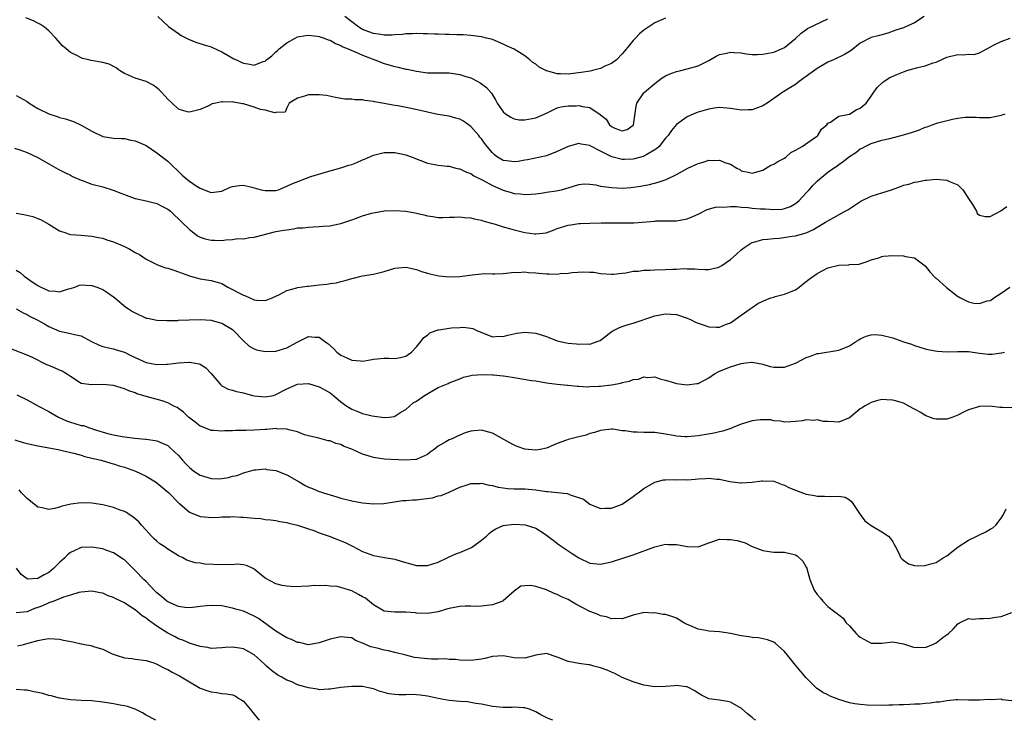
# Model space of a CAD drawing. Units: inches. Extents: x 2580000 to 2581230, y 1560000 to 1561673.
# Drawn here: x 2580770 to 2580952, y 1560215 to 1560344 of the extents above; entities that cross this region are included whole.
import ezdxf

# ---------------------------------------------------------------- set-up
doc = ezdxf.new("R2010")
doc.units = ezdxf.units.IN
doc.header["$MEASUREMENT"] = 0
doc.layers.add('LD25801560_2ft', color=253, linetype='Continuous')

msp = doc.modelspace()

# ---------------------------------------------------------------- linework, layer by layer
at = {"layer": 'LD25801560_2ft'}
for points, elevation in [([(2580936.77, 1560345), (2580935, 1560343.84), (2580933.23, 1560343), (2580933, 1560342.91), (2580931.56, 1560342.44), (2580930.08, 1560341.92), (2580929, 1560341.63), (2580928.52, 1560341.48), (2580927, 1560341.1), (2580925, 1560340.06), (2580923.29, 1560338.71), (2580922.05, 1560337.95), (2580920.04, 1560337), (2580919, 1560336.54), (2580917, 1560335.38), (2580913.7, 1560333), (2580913, 1560332.45), (2580912.1, 1560331.9), (2580911, 1560331.18), (2580910.88, 1560331.12), (2580910.68, 1560331), (2580909, 1560329.82), (2580907.77, 1560329), (2580907, 1560328.51), (2580905, 1560327.77), (2580904.25, 1560327.75), (2580903, 1560327.66), (2580902.19, 1560327.81), (2580901, 1560327.98), (2580899, 1560328.19), (2580897.97, 1560328.03), (2580897, 1560327.9), (2580896.3, 1560327.7), (2580895, 1560327.31), (2580894.23, 1560327), (2580893, 1560326.48), (2580891, 1560325.02), (2580890.08, 1560323.92), (2580889.46, 1560323), (2580889, 1560322.49), (2580887.84, 1560321), (2580887.41, 1560320.59), (2580887, 1560320.33), (2580885.52, 1560319.52), (2580885, 1560319.2), (2580884.86, 1560319.14), (2580883.29, 1560318.71), (2580883, 1560318.65), (2580881.4, 1560318.6), (2580881, 1560318.57), (2580879.07, 1560319.07), (2580877, 1560320.12), (2580875.1, 1560321.1), (2580875, 1560321.16), (2580873.41, 1560321.41), (2580873, 1560321.5), (2580871, 1560320.99), (2580869, 1560320.04), (2580867, 1560319.27), (2580863.48, 1560318.52), (2580863, 1560318.46), (2580861.77, 1560318.23), (2580861, 1560318.13), (2580859.68, 1560318.32), (2580859, 1560318.4), (2580857.97, 1560319), (2580857.41, 1560319.41), (2580857, 1560319.8), (2580856.01, 1560321), (2580855.57, 1560321.57), (2580855, 1560322.37), (2580854.71, 1560322.71), (2580854.5, 1560323), (2580853, 1560324.67), (2580851.64, 1560325.64), (2580851, 1560326), (2580850.24, 1560326.24), (2580849, 1560326.56), (2580846.9, 1560326.9), (2580845, 1560327.3), (2580842.01, 1560327.99), (2580839.54, 1560328.46), (2580838.61, 1560328.61), (2580837, 1560328.91), (2580835.22, 1560329.22), (2580835, 1560329.28), (2580833.45, 1560329.45), (2580833, 1560329.59), (2580831.58, 1560329.58), (2580831, 1560329.75), (2580829.72, 1560329.72), (2580829, 1560329.87), (2580828.03, 1560330.03), (2580826.37, 1560330.37), (2580825, 1560330.54), (2580824.52, 1560330.52), (2580823, 1560330.5), (2580822.25, 1560330.25), (2580821, 1560329.91), (2580819.42, 1560329), (2580819, 1560328.09), (2580818.68, 1560327.32), (2580817, 1560327.26), (2580816.82, 1560327.18), (2580815, 1560327.71), (2580814.16, 1560327.84), (2580813, 1560328.24), (2580811, 1560328.83), (2580810.84, 1560328.84), (2580810.18, 1560329), (2580809.18, 1560329.18), (2580809, 1560329.24), (2580807.19, 1560329.19), (2580807, 1560329.22), (2580805.87, 1560329), (2580805.17, 1560328.83), (2580805, 1560328.73), (2580804.44, 1560328.44), (2580803, 1560327.84), (2580801, 1560327.31), (2580800.59, 1560327.41), (2580799, 1560327.89), (2580797.79, 1560329), (2580797, 1560329.71), (2580796.41, 1560330.41), (2580795.83, 1560331), (2580795.43, 1560331.43), (2580795, 1560331.82), (2580794.31, 1560332.31), (2580793, 1560332.98), (2580791, 1560333.62), (2580789.88, 1560334.12), (2580789, 1560334.49), (2580788.1, 1560335), (2580787.48, 1560335.48), (2580786.16, 1560336.16), (2580785, 1560336.48), (2580782.88, 1560336.88), (2580782.41, 1560337), (2580781.26, 1560337.26), (2580781, 1560337.36), (2580780.22, 1560337.78), (2580779, 1560338.35), (2580778.2, 1560339), (2580777.56, 1560339.56), (2580776.29, 1560341), (2580775, 1560342.35), (2580774.21, 1560343), (2580773.5, 1560343.5), (2580773, 1560343.73), (2580772.19, 1560344.19), (2580770.75, 1560344.75)], 8730), ([(2580795.18, 1560345), (2580797.15, 1560343.15), (2580799, 1560341.85), (2580799.48, 1560341.48), (2580800.81, 1560340.8), (2580802.22, 1560340.22), (2580803.74, 1560339.74), (2580805, 1560339.4), (2580805.27, 1560339.26), (2580807, 1560338.47), (2580808.19, 1560337.81), (2580809.2, 1560337.2), (2580809.68, 1560337), (2580810.56, 1560336.56), (2580811, 1560336.36), (2580812.19, 1560336.19), (2580813, 1560335.98), (2580814.66, 1560336.66), (2580815, 1560336.77), (2580815.26, 1560337), (2580816.26, 1560337.74), (2580817, 1560338.48), (2580817.29, 1560338.71), (2580817.62, 1560339), (2580819, 1560340.15), (2580820.53, 1560341), (2580821, 1560341.23), (2580822.51, 1560341.49), (2580823, 1560341.54), (2580824.62, 1560341.38), (2580825, 1560341.31), (2580825.89, 1560341), (2580826.67, 1560340.67), (2580827, 1560340.61), (2580827.98, 1560339.98), (2580829, 1560339.66), (2580829.39, 1560339.39), (2580830.37, 1560339), (2580831, 1560338.7), (2580831.49, 1560338.51), (2580833, 1560337.82), (2580835.3, 1560337), (2580837, 1560336.33), (2580839, 1560335.73), (2580839.61, 1560335.61), (2580841, 1560335.29), (2580841.25, 1560335.25), (2580843, 1560334.87), (2580845, 1560334.6), (2580847.43, 1560334.57), (2580849, 1560334.57), (2580851, 1560334.29), (2580852.08, 1560333.92), (2580853, 1560333.65), (2580854.32, 1560333), (2580854.76, 1560332.76), (2580855.9, 1560331.9), (2580856.82, 1560330.82), (2580857, 1560330.51), (2580857.59, 1560329.59), (2580857.91, 1560329), (2580858.34, 1560328.34), (2580859, 1560327.36), (2580859.43, 1560327), (2580860.38, 1560326.38), (2580861, 1560326.1), (2580861.93, 1560325.93), (2580863, 1560325.92), (2580865, 1560326.25), (2580867, 1560327.14), (2580868.24, 1560327.76), (2580869, 1560328.09), (2580869.69, 1560328.31), (2580871, 1560328.5), (2580872.5, 1560328.5), (2580873, 1560328.52), (2580873.64, 1560328.36), (2580875, 1560328.15), (2580876.91, 1560326.91), (2580877, 1560326.82), (2580878.01, 1560326.01), (2580878.63, 1560325), (2580879, 1560324.69), (2580879.61, 1560324.39), (2580881, 1560323.86), (2580881.89, 1560324.11), (2580883, 1560324.9), (2580883.07, 1560325), (2580883.56, 1560328.44), (2580883.69, 1560329), (2580885, 1560330.88), (2580885.1, 1560331), (2580887, 1560332.63), (2580888.37, 1560333.63), (2580889, 1560334.01), (2580889.69, 1560334.31), (2580891, 1560334.8), (2580891.84, 1560335), (2580893, 1560335.31), (2580895, 1560335.9), (2580897, 1560336.87), (2580898.35, 1560337.65), (2580899, 1560337.99), (2580900.24, 1560338.24), (2580901, 1560338.42), (2580901.65, 1560338.35), (2580903, 1560338.25), (2580903.9, 1560338.1), (2580905, 1560337.99), (2580906.01, 1560337.99), (2580907, 1560338.03), (2580909, 1560338.43), (2580910.45, 1560339), (2580911, 1560339.27), (2580913, 1560340.9), (2580914.07, 1560341.94), (2580915, 1560342.57), (2580915.24, 1560342.76), (2580919, 1560344.57)], 8732), ([(2580889, 1560344.7), (2580887, 1560343.84), (2580885, 1560342.48), (2580884.19, 1560341.81), (2580883.43, 1560341), (2580883, 1560340.57), (2580881.41, 1560338.59), (2580881, 1560338.12), (2580879.95, 1560337), (2580879, 1560336.29), (2580877.79, 1560335.79), (2580877, 1560335.38), (2580875.5, 1560335), (2580875.09, 1560334.91), (2580873.38, 1560334.62), (2580871, 1560334.36), (2580869.58, 1560334.42), (2580869, 1560334.41), (2580867.07, 1560334.93), (2580867, 1560334.93), (2580865.62, 1560335.62), (2580865, 1560336.17), (2580864.48, 1560336.48), (2580863.95, 1560337), (2580863, 1560337.7), (2580861, 1560338.94), (2580859.58, 1560339.58), (2580859, 1560339.9), (2580857, 1560340.73), (2580856.8, 1560340.8), (2580855.91, 1560341), (2580855, 1560341.25), (2580853, 1560341.49), (2580851.61, 1560341.61), (2580851, 1560341.62), (2580850.4, 1560341.6), (2580849, 1560341.69), (2580848.34, 1560341.66), (2580847, 1560341.73), (2580846.3, 1560341.7), (2580845, 1560341.77), (2580844.23, 1560341.77), (2580843, 1560341.83), (2580842.23, 1560341.77), (2580841, 1560341.76), (2580840.36, 1560341.64), (2580839, 1560341.59), (2580838.47, 1560341.53), (2580837, 1560341.57), (2580836.36, 1560341.64), (2580835, 1560341.86), (2580834.16, 1560342.16), (2580833, 1560342.61), (2580832.33, 1560343), (2580831, 1560343.99), (2580829.73, 1560345)], 8734), ([(2580769, 1560330.42), (2580771, 1560329.27), (2580771.38, 1560329), (2580773, 1560328.02), (2580775, 1560327), (2580776.54, 1560326.54), (2580777, 1560326.34), (2580778.1, 1560326.1), (2580779, 1560325.75), (2580779.59, 1560325.59), (2580781, 1560324.92), (2580783, 1560323.8), (2580785, 1560322.84), (2580787, 1560322.53), (2580788.44, 1560322.44), (2580789, 1560322.46), (2580790.15, 1560322.15), (2580791, 1560322.04), (2580791.7, 1560321.7), (2580793, 1560321.14), (2580795, 1560319.81), (2580797, 1560318.25), (2580799.69, 1560315.69), (2580800.48, 1560315), (2580801, 1560314.58), (2580802.27, 1560313.73), (2580803, 1560313.26), (2580804.63, 1560312.63), (2580805, 1560312.46), (2580807, 1560312.75), (2580808.56, 1560313.44), (2580809, 1560313.58), (2580810.22, 1560313.78), (2580811, 1560313.81), (2580812.54, 1560313.46), (2580814.28, 1560313), (2580815, 1560312.83), (2580816.86, 1560312.86), (2580817, 1560312.84), (2580817.47, 1560313), (2580818.55, 1560313.45), (2580819, 1560313.62), (2580819.91, 1560314.09), (2580823.42, 1560315.42), (2580826.32, 1560316.32), (2580827, 1560316.48), (2580829, 1560317.05), (2580830.46, 1560317.54), (2580831, 1560317.68), (2580831.96, 1560318.04), (2580833, 1560318.52), (2580833.36, 1560318.64), (2580835, 1560319.4), (2580837, 1560319.88), (2580837.86, 1560319.86), (2580839, 1560319.86), (2580841, 1560319.43), (2580842.18, 1560319), (2580845, 1560317.92), (2580846.35, 1560317.65), (2580847, 1560317.5), (2580848.63, 1560317.37), (2580849, 1560317.32), (2580850.23, 1560317), (2580850.86, 1560316.86), (2580851, 1560316.85), (2580852.21, 1560316.21), (2580853, 1560315.97), (2580853.57, 1560315.57), (2580855.25, 1560314.75), (2580857, 1560313.77), (2580859, 1560312.9), (2580860.49, 1560312.49), (2580861, 1560312.29), (2580862.22, 1560312.22), (2580863, 1560312.08), (2580864.18, 1560312.18), (2580865, 1560312.24), (2580866.41, 1560312.41), (2580867, 1560312.52), (2580868.77, 1560312.77), (2580869.76, 1560313), (2580870.74, 1560313.26), (2580871, 1560313.35), (2580873, 1560313.97), (2580873.95, 1560314.05), (2580875, 1560314.03), (2580876.11, 1560313.89), (2580877, 1560313.67), (2580878.51, 1560313.49), (2580879, 1560313.39), (2580881, 1560313.3), (2580882.61, 1560313.39), (2580884.38, 1560313.62), (2580886.04, 1560313.96), (2580887.63, 1560314.37), (2580889.13, 1560314.87), (2580891, 1560315.82), (2580893.1, 1560317), (2580895, 1560317.85), (2580895.94, 1560318.06), (2580897, 1560318.43), (2580897.63, 1560318.37), (2580899, 1560318.46), (2580899.98, 1560318.02), (2580901, 1560317.71), (2580902.15, 1560317), (2580902.71, 1560316.71), (2580903, 1560316.51), (2580904.26, 1560316.26), (2580905, 1560316.03), (2580907, 1560316.61), (2580908.49, 1560317.51), (2580909, 1560317.71), (2580909.78, 1560318.22), (2580911, 1560318.85), (2580911.24, 1560319), (2580912.13, 1560319.87), (2580913, 1560320.3), (2580914.26, 1560321), (2580916.55, 1560322.55), (2580917, 1560322.89), (2580917.14, 1560323), (2580917.82, 1560324.18), (2580918.8, 1560325), (2580919, 1560325.26), (2580919.49, 1560325.49), (2580921, 1560326.57), (2580922.97, 1560326.97), (2580924.24, 1560327.76), (2580925, 1560328.06), (2580926.07, 1560329), (2580927, 1560330.27), (2580927.49, 1560331), (2580928.13, 1560331.87), (2580929.15, 1560332.85), (2580929.36, 1560333), (2580930.35, 1560333.65), (2580931.73, 1560334.27), (2580933, 1560334.79), (2580933.17, 1560334.84), (2580933.62, 1560335), (2580935.6, 1560335.6), (2580937, 1560335.89), (2580938.46, 1560336.46), (2580939, 1560336.58), (2580941, 1560337.48), (2580943, 1560337.95), (2580944.08, 1560337.92), (2580945, 1560338.05), (2580946.02, 1560337.98), (2580947, 1560338.3), (2580949.75, 1560339.75), (2580951, 1560340.38), (2580952.7, 1560341)], 8728), ([(2580768.66, 1560320.66), (2580769.66, 1560320.34), (2580771, 1560319.86), (2580773, 1560318.94), (2580775, 1560317.75), (2580776.77, 1560316.77), (2580777, 1560316.66), (2580778.08, 1560316.08), (2580779, 1560315.65), (2580779.43, 1560315.43), (2580781, 1560314.76), (2580781.35, 1560314.65), (2580783, 1560314.04), (2580785, 1560313.5), (2580786.93, 1560312.93), (2580788.36, 1560312.36), (2580789, 1560312.08), (2580789.79, 1560311.79), (2580791, 1560311.37), (2580791.29, 1560311.29), (2580793, 1560310.95), (2580795, 1560310.46), (2580795.94, 1560309.94), (2580797, 1560309.41), (2580797.5, 1560309), (2580798.27, 1560308.27), (2580799, 1560307.64), (2580799.58, 1560307), (2580801, 1560305.63), (2580801.82, 1560305), (2580802.5, 1560304.5), (2580803, 1560304.25), (2580803.94, 1560303.94), (2580805, 1560303.68), (2580805.68, 1560303.68), (2580807, 1560303.64), (2580807.76, 1560303.76), (2580809, 1560303.79), (2580809.96, 1560303.96), (2580811, 1560303.94), (2580812.17, 1560304.17), (2580813, 1560304.23), (2580814.66, 1560304.66), (2580816.76, 1560305.24), (2580817, 1560305.26), (2580818.47, 1560305.53), (2580819, 1560305.61), (2580820.25, 1560305.75), (2580821, 1560305.92), (2580822.05, 1560305.95), (2580823, 1560306.1), (2580823.89, 1560306.11), (2580825, 1560306.17), (2580825.74, 1560306.26), (2580827, 1560306.34), (2580827.53, 1560306.47), (2580829, 1560306.75), (2580829.2, 1560306.8), (2580831, 1560307.41), (2580831.7, 1560307.7), (2580833, 1560308.15), (2580834.66, 1560308.66), (2580835, 1560308.73), (2580837, 1560309.08), (2580839, 1560309.18), (2580841, 1560309.03), (2580842.7, 1560308.7), (2580844.35, 1560308.35), (2580845, 1560308.14), (2580846.02, 1560308.02), (2580847, 1560307.86), (2580847.87, 1560307.87), (2580849, 1560307.93), (2580849.91, 1560307.91), (2580851, 1560307.99), (2580851.87, 1560307.87), (2580853, 1560307.81), (2580853.61, 1560307.61), (2580855, 1560307.38), (2580855.26, 1560307.26), (2580857, 1560306.77), (2580857.3, 1560306.7), (2580859, 1560306.13), (2580860.18, 1560305.82), (2580861, 1560305.56), (2580863, 1560305.09), (2580864.87, 1560304.87), (2580865, 1560304.84), (2580866.95, 1560305.05), (2580868.43, 1560305.57), (2580869, 1560305.82), (2580871, 1560306.47), (2580871.48, 1560306.52), (2580873, 1560306.74), (2580873.26, 1560306.74), (2580875, 1560306.83), (2580877.13, 1560306.87), (2580879.12, 1560306.88), (2580881, 1560306.85), (2580883.11, 1560306.89), (2580887, 1560307.19), (2580887.23, 1560307.23), (2580889, 1560307.24), (2580889.27, 1560307.27), (2580891, 1560307.25), (2580893, 1560307.6), (2580894.02, 1560308.02), (2580895, 1560308.47), (2580896.69, 1560309.31), (2580898.21, 1560309.79), (2580899, 1560309.84), (2580899.75, 1560309.75), (2580901, 1560309.87), (2580902.09, 1560309.91), (2580903, 1560309.76), (2580904.27, 1560309.73), (2580905, 1560309.61), (2580906.52, 1560309.48), (2580907, 1560309.43), (2580907.43, 1560309.43), (2580909, 1560309.31), (2580910.58, 1560309.42), (2580911, 1560309.52), (2580912.1, 1560309.9), (2580913, 1560310.43), (2580913.71, 1560311), (2580915, 1560312.44), (2580915.54, 1560313), (2580916.21, 1560313.79), (2580917, 1560314.57), (2580917.49, 1560315), (2580919, 1560316.25), (2580920.02, 1560317), (2580920.63, 1560317.37), (2580921, 1560317.66), (2580921.82, 1560318.18), (2580923, 1560319.14), (2580924.14, 1560319.86), (2580925, 1560320.54), (2580925.31, 1560320.69), (2580925.91, 1560321), (2580927, 1560321.5), (2580929, 1560322.12), (2580930.45, 1560322.45), (2580933, 1560323.1), (2580934.44, 1560323.56), (2580935, 1560323.77), (2580935.92, 1560324.08), (2580937, 1560324.53), (2580937.37, 1560324.63), (2580938.29, 1560325), (2580939.32, 1560325.32), (2580942.02, 1560326.02), (2580943, 1560326.2), (2580944.39, 1560326.39), (2580945, 1560326.41), (2580946.39, 1560326.39), (2580947, 1560326.34), (2580948.31, 1560326.31), (2580949, 1560326.32), (2580951, 1560326.74), (2580951.79, 1560327)], 8726), ([(2580769, 1560308.63), (2580770.41, 1560308.41), (2580772.05, 1560308.05), (2580773, 1560307.7), (2580773.5, 1560307.5), (2580775, 1560306.62), (2580777, 1560305.41), (2580778.16, 1560305), (2580778.8, 1560304.8), (2580779, 1560304.74), (2580781, 1560304.57), (2580783, 1560304.44), (2580784.18, 1560304.18), (2580785, 1560304.05), (2580785.76, 1560303.76), (2580787, 1560303.39), (2580789, 1560302.5), (2580790.01, 1560302.01), (2580791, 1560301.42), (2580791.78, 1560301), (2580793, 1560300.16), (2580795.1, 1560299.1), (2580796.56, 1560298.56), (2580797, 1560298.49), (2580798.1, 1560298.1), (2580799, 1560297.84), (2580801, 1560297.07), (2580801.22, 1560297), (2580803, 1560296.54), (2580805, 1560296.22), (2580806.11, 1560295.89), (2580807, 1560295.66), (2580808.13, 1560295), (2580809, 1560294.58), (2580810.03, 1560294.03), (2580811, 1560293.49), (2580811.39, 1560293.39), (2580813, 1560292.65), (2580813.42, 1560292.58), (2580815, 1560292.54), (2580815.38, 1560292.62), (2580816.28, 1560293), (2580817, 1560293.32), (2580817.63, 1560293.63), (2580819, 1560294.36), (2580820.86, 1560294.86), (2580821, 1560294.91), (2580822.83, 1560295.17), (2580823, 1560295.18), (2580825, 1560295.42), (2580826.43, 1560295.57), (2580827, 1560295.68), (2580828.18, 1560295.82), (2580829, 1560296.06), (2580829.81, 1560296.19), (2580831, 1560296.61), (2580831.34, 1560296.66), (2580832.72, 1560297), (2580833, 1560297.06), (2580835, 1560297.37), (2580837, 1560297.91), (2580839, 1560298.52), (2580841, 1560298.69), (2580843, 1560298.25), (2580843.91, 1560297.91), (2580845, 1560297.59), (2580845.44, 1560297.44), (2580847.11, 1560297.11), (2580849, 1560296.89), (2580851, 1560296.93), (2580853.29, 1560297.29), (2580855, 1560297.46), (2580855.49, 1560297.49), (2580857, 1560297.43), (2580857.47, 1560297.47), (2580859, 1560297.5), (2580859.56, 1560297.56), (2580861, 1560297.76), (2580861.72, 1560297.72), (2580863, 1560297.84), (2580863.7, 1560297.7), (2580865, 1560297.66), (2580865.56, 1560297.56), (2580867, 1560297.46), (2580867.47, 1560297.47), (2580869, 1560297.42), (2580869.51, 1560297.51), (2580871, 1560297.58), (2580871.72, 1560297.72), (2580873.85, 1560297.85), (2580875, 1560297.79), (2580875.74, 1560297.74), (2580877, 1560297.53), (2580879, 1560297.36), (2580879.37, 1560297.37), (2580881, 1560297.59), (2580881.65, 1560297.65), (2580883, 1560297.95), (2580883.97, 1560297.97), (2580885, 1560298.14), (2580886.13, 1560298.13), (2580887, 1560298.2), (2580889, 1560298.24), (2580890.34, 1560298.34), (2580891, 1560298.32), (2580892.44, 1560298.44), (2580893, 1560298.39), (2580894.4, 1560298.4), (2580895, 1560298.33), (2580896.27, 1560298.27), (2580897, 1560298.27), (2580898.63, 1560298.63), (2580899, 1560298.74), (2580899.41, 1560299), (2580901, 1560300.07), (2580902.06, 1560301), (2580903, 1560301.86), (2580903.64, 1560302.36), (2580904.6, 1560303), (2580905, 1560303.22), (2580905.29, 1560303.29), (2580907, 1560303.78), (2580907.84, 1560303.84), (2580909, 1560303.98), (2580910.06, 1560304.06), (2580912.39, 1560304.39), (2580913, 1560304.5), (2580914.99, 1560305.01), (2580916.36, 1560305.64), (2580917, 1560306.05), (2580918.58, 1560307), (2580919, 1560307.27), (2580922.2, 1560309), (2580922.7, 1560309.3), (2580925.1, 1560310.9), (2580927, 1560311.82), (2580928.15, 1560312.15), (2580929, 1560312.44), (2580930.73, 1560313), (2580932.4, 1560313.6), (2580933, 1560313.83), (2580933.97, 1560314.03), (2580935, 1560314.4), (2580935.57, 1560314.43), (2580937, 1560314.76), (2580937.24, 1560314.76), (2580939, 1560314.92), (2580941, 1560314.74), (2580941.49, 1560314.51), (2580943, 1560313.9), (2580943.94, 1560313), (2580945, 1560311.34), (2580945.72, 1560310.28), (2580946.45, 1560309), (2580946.62, 1560308.62), (2580947, 1560308.29), (2580948.04, 1560308.04), (2580949, 1560308.02), (2580950.94, 1560309.06), (2580952.1, 1560309.9)], 8724), ([(2580769, 1560298.12), (2580769.7, 1560297.7), (2580770.44, 1560297), (2580772.14, 1560295.86), (2580773, 1560295.32), (2580773.55, 1560295), (2580774.55, 1560294.55), (2580775, 1560294.32), (2580776.24, 1560294.24), (2580777, 1560294.13), (2580778.67, 1560294.67), (2580779, 1560294.75), (2580779.83, 1560295), (2580780.67, 1560295.33), (2580781, 1560295.41), (2580783, 1560295.28), (2580783.88, 1560295), (2580784.7, 1560294.7), (2580785, 1560294.55), (2580785.95, 1560293.95), (2580787, 1560293.19), (2580787.2, 1560293), (2580789.28, 1560291.28), (2580789.75, 1560291), (2580790.5, 1560290.5), (2580791, 1560290.22), (2580793, 1560289.29), (2580793.25, 1560289.25), (2580795, 1560288.89), (2580796.84, 1560288.84), (2580798.85, 1560288.85), (2580799, 1560288.87), (2580800.94, 1560288.94), (2580803, 1560289.04), (2580805, 1560288.88), (2580806.49, 1560288.49), (2580807, 1560288.31), (2580809, 1560287.14), (2580809.16, 1560287), (2580811, 1560285.1), (2580812.08, 1560284.08), (2580813, 1560283.61), (2580813.42, 1560283.42), (2580815, 1560283.13), (2580817, 1560283.15), (2580819, 1560283.77), (2580820.79, 1560284.79), (2580822.41, 1560285.59), (2580823, 1560285.9), (2580824.26, 1560285.74), (2580825, 1560285.76), (2580825.98, 1560285), (2580826.57, 1560284.57), (2580827.63, 1560283.63), (2580828.24, 1560283), (2580829, 1560282.43), (2580830.07, 1560281.93), (2580831, 1560281.52), (2580832.64, 1560281.36), (2580833, 1560281.34), (2580834.42, 1560281.58), (2580835, 1560281.66), (2580837, 1560281.85), (2580837.88, 1560281.88), (2580839, 1560281.84), (2580840, 1560282), (2580841, 1560282.26), (2580841.45, 1560282.55), (2580842.05, 1560283), (2580843, 1560283.94), (2580843.85, 1560285), (2580844.34, 1560285.66), (2580845, 1560286.14), (2580845.46, 1560286.54), (2580846.64, 1560287), (2580847, 1560287.13), (2580847.13, 1560287.13), (2580849, 1560287.42), (2580849.47, 1560287.47), (2580851, 1560287.53), (2580851.6, 1560287.6), (2580853, 1560287.41), (2580853.38, 1560287.38), (2580854.15, 1560287), (2580857, 1560285.81), (2580858.07, 1560285.93), (2580859, 1560285.87), (2580859.85, 1560286.15), (2580861.53, 1560286.47), (2580863, 1560286.68), (2580865, 1560286.5), (2580867, 1560285.85), (2580869, 1560285.09), (2580870.72, 1560284.72), (2580871, 1560284.63), (2580872.55, 1560284.55), (2580873, 1560284.43), (2580874.53, 1560284.53), (2580875, 1560284.43), (2580876.55, 1560285), (2580876.89, 1560285.11), (2580879.14, 1560286.86), (2580879.41, 1560287), (2580880.49, 1560287.51), (2580881, 1560287.73), (2580882.07, 1560288.07), (2580883, 1560288.33), (2580887, 1560289.7), (2580889, 1560290.08), (2580889.98, 1560289.98), (2580891, 1560289.91), (2580893, 1560289.27), (2580893.62, 1560289), (2580894.53, 1560288.53), (2580895, 1560288.35), (2580895.95, 1560288.05), (2580897, 1560287.68), (2580898.37, 1560287.63), (2580899, 1560287.63), (2580900.09, 1560288.09), (2580901, 1560288.43), (2580901.88, 1560289), (2580903, 1560289.83), (2580904.66, 1560291), (2580905, 1560291.26), (2580906.05, 1560291.95), (2580907, 1560292.43), (2580908.49, 1560293), (2580909, 1560293.17), (2580909.24, 1560293.24), (2580911, 1560293.68), (2580912.2, 1560294.2), (2580913, 1560294.5), (2580913.71, 1560295), (2580914.42, 1560295.58), (2580915, 1560296.02), (2580915.54, 1560296.46), (2580917, 1560297.52), (2580919, 1560298.54), (2580921, 1560299.05), (2580922.88, 1560299.12), (2580923, 1560299.15), (2580924.77, 1560299.23), (2580926.27, 1560299.73), (2580927, 1560300.02), (2580928.39, 1560300.39), (2580929, 1560300.64), (2580929.28, 1560300.72), (2580931, 1560300.81), (2580933, 1560300.76), (2580933.33, 1560300.67), (2580935, 1560300.43), (2580937, 1560298.95), (2580937.82, 1560297.82), (2580938.8, 1560296.8), (2580939, 1560296.67), (2580940.95, 1560294.95), (2580942.04, 1560294.04), (2580943, 1560293.27), (2580943.19, 1560293.19), (2580943.52, 1560293), (2580945, 1560292.25), (2580945.95, 1560292.05), (2580947, 1560291.99), (2580948.46, 1560292.46), (2580949, 1560292.5), (2580949.3, 1560292.7), (2580949.68, 1560293), (2580951, 1560293.87), (2580952.66, 1560295)], 8722), ([(2580769, 1560290.99), (2580770.27, 1560290.27), (2580771, 1560289.92), (2580771.59, 1560289.59), (2580772.74, 1560289), (2580774.21, 1560288.21), (2580775, 1560287.72), (2580777, 1560286.84), (2580779, 1560286.46), (2580779.74, 1560286.26), (2580781, 1560285.99), (2580782.81, 1560285), (2580784.3, 1560284.3), (2580785, 1560284.02), (2580785.82, 1560283.82), (2580787, 1560283.6), (2580787.44, 1560283.44), (2580789, 1560282.98), (2580790.29, 1560282.29), (2580791, 1560281.99), (2580793, 1560281.08), (2580795, 1560280.7), (2580796.78, 1560280.78), (2580797, 1560280.76), (2580799, 1560281.02), (2580800.87, 1560281.13), (2580801, 1560281.16), (2580802.84, 1560280.84), (2580803, 1560280.75), (2580804.06, 1560280.06), (2580805, 1560279.07), (2580806.73, 1560277), (2580806.87, 1560276.87), (2580807, 1560276.79), (2580808.16, 1560276.16), (2580809, 1560275.94), (2580809.69, 1560275.69), (2580811, 1560275.44), (2580812.65, 1560275), (2580813, 1560274.92), (2580815, 1560274.7), (2580816.52, 1560275), (2580817, 1560275.13), (2580819, 1560276.2), (2580821, 1560277.05), (2580823, 1560277.17), (2580825, 1560276.59), (2580826.04, 1560276.04), (2580827, 1560275.47), (2580827.61, 1560275), (2580829, 1560273.81), (2580830.12, 1560273), (2580831, 1560272.45), (2580831.94, 1560272.06), (2580833, 1560271.67), (2580834.8, 1560271.2), (2580837, 1560270.93), (2580837.91, 1560271), (2580838.89, 1560271.12), (2580839, 1560271.16), (2580840.1, 1560271.9), (2580841, 1560272.38), (2580842.37, 1560273.63), (2580843, 1560273.95), (2580844.44, 1560275), (2580847, 1560276.44), (2580848.81, 1560277.19), (2580849, 1560277.3), (2580851, 1560278.08), (2580851.64, 1560278.36), (2580853, 1560278.65), (2580853.27, 1560278.73), (2580855.14, 1560278.86), (2580857, 1560278.82), (2580857.22, 1560278.78), (2580859, 1560278.62), (2580859.47, 1560278.53), (2580861, 1560278.3), (2580864.24, 1560277.76), (2580865, 1560277.66), (2580867, 1560277.3), (2580869, 1560277.04), (2580870.86, 1560276.86), (2580871, 1560276.87), (2580872.69, 1560276.69), (2580873, 1560276.72), (2580874.59, 1560276.59), (2580875, 1560276.62), (2580876.67, 1560276.67), (2580877, 1560276.69), (2580879, 1560276.96), (2580880.72, 1560277.28), (2580881, 1560277.4), (2580882.37, 1560277.63), (2580883, 1560277.95), (2580883.99, 1560278.01), (2580885, 1560278.42), (2580885.71, 1560278.29), (2580887, 1560278.4), (2580887.93, 1560278.07), (2580889, 1560277.82), (2580890.68, 1560277.32), (2580891, 1560277.21), (2580893, 1560276.95), (2580894.8, 1560277.2), (2580895, 1560277.19), (2580896.17, 1560277.83), (2580897, 1560278.23), (2580897.46, 1560278.54), (2580898.04, 1560279), (2580899, 1560279.48), (2580901, 1560280.26), (2580903, 1560280.89), (2580903.84, 1560281), (2580904.89, 1560281.11), (2580905, 1560281.14), (2580907, 1560280.78), (2580908.36, 1560280.36), (2580909, 1560280.21), (2580911, 1560280.22), (2580913, 1560280.93), (2580913.16, 1560281), (2580915, 1560282.02), (2580915.77, 1560282.23), (2580917, 1560282.74), (2580917.24, 1560282.76), (2580921, 1560283.33), (2580923, 1560284.17), (2580924.31, 1560285), (2580924.72, 1560285.28), (2580925, 1560285.43), (2580926.06, 1560285.94), (2580927, 1560286.19), (2580927.77, 1560286.23), (2580929, 1560286.13), (2580931, 1560285.62), (2580932.64, 1560285), (2580933, 1560284.88), (2580934.45, 1560284.45), (2580935, 1560284.21), (2580937, 1560283.62), (2580937.47, 1560283.47), (2580939.18, 1560283.18), (2580941.05, 1560283.05), (2580943, 1560283.11), (2580945, 1560283.1), (2580947, 1560282.81), (2580948.63, 1560282.63), (2580949, 1560282.61), (2580949.37, 1560282.63), (2580951, 1560282.84), (2580951.15, 1560282.85), (2580951.64, 1560283)], 8720), ([(2580953, 1560272.67), (2580951.27, 1560272.73), (2580950.76, 1560272.76), (2580949, 1560272.99), (2580947, 1560272.93), (2580945, 1560272.32), (2580944.08, 1560271.92), (2580943, 1560271.37), (2580942.08, 1560271), (2580941, 1560270.62), (2580939, 1560270.58), (2580938.64, 1560270.64), (2580937.8, 1560271), (2580937, 1560271.31), (2580936.18, 1560271.82), (2580935, 1560272.47), (2580933.95, 1560273), (2580933, 1560273.55), (2580932.18, 1560273.82), (2580931, 1560274.11), (2580929.82, 1560274.18), (2580929, 1560274.21), (2580927.97, 1560273.97), (2580927, 1560273.7), (2580926.57, 1560273.43), (2580925.79, 1560273), (2580925.31, 1560272.69), (2580925, 1560272.52), (2580923, 1560270.85), (2580922.79, 1560270.79), (2580921, 1560270.03), (2580920.11, 1560270.11), (2580919, 1560270.15), (2580918.2, 1560270.2), (2580917, 1560270.47), (2580916.38, 1560270.38), (2580915, 1560270.45), (2580914.3, 1560270.3), (2580913, 1560270.15), (2580912.14, 1560270.14), (2580911, 1560270.07), (2580910.25, 1560270.25), (2580909, 1560270.31), (2580908.45, 1560270.45), (2580907, 1560270.5), (2580906.5, 1560270.5), (2580905, 1560270.28), (2580904, 1560270), (2580903, 1560269.67), (2580901.29, 1560269), (2580901.09, 1560268.91), (2580899.61, 1560268.39), (2580899, 1560268.29), (2580897.96, 1560268.04), (2580895, 1560267.55), (2580893, 1560267.35), (2580892.64, 1560267.36), (2580891, 1560267.47), (2580890.44, 1560267.56), (2580889, 1560267.83), (2580887, 1560268.11), (2580885.83, 1560268.17), (2580885, 1560268.17), (2580883.77, 1560268.23), (2580883, 1560268.2), (2580881.56, 1560268.44), (2580881, 1560268.47), (2580879.27, 1560268.73), (2580879, 1560268.75), (2580877, 1560268.53), (2580875.86, 1560268.14), (2580875, 1560267.93), (2580874.33, 1560267.67), (2580873, 1560267.33), (2580872.75, 1560267.25), (2580871, 1560266.82), (2580870.7, 1560266.7), (2580869, 1560266.12), (2580867, 1560265.26), (2580865.84, 1560265), (2580865, 1560264.85), (2580863, 1560265.04), (2580861.58, 1560265.58), (2580861, 1560265.77), (2580860.22, 1560266.22), (2580857, 1560268.03), (2580855, 1560268.58), (2580853.55, 1560268.45), (2580853, 1560268.36), (2580851.95, 1560268.05), (2580851, 1560267.63), (2580850.53, 1560267.47), (2580849.57, 1560267), (2580849, 1560266.77), (2580848.42, 1560266.42), (2580847, 1560265.63), (2580846.25, 1560265), (2580845.52, 1560264.48), (2580845, 1560264.09), (2580843.34, 1560263.34), (2580843, 1560263.17), (2580842.86, 1560263.14), (2580840.94, 1560263.06), (2580837, 1560263.19), (2580835, 1560263.5), (2580834.25, 1560263.75), (2580833, 1560264.14), (2580831, 1560265.06), (2580829.58, 1560265.58), (2580829, 1560265.92), (2580828.09, 1560266.09), (2580827, 1560266.61), (2580826.63, 1560266.63), (2580824.92, 1560267.08), (2580823, 1560267.51), (2580822.29, 1560267.71), (2580821, 1560268.24), (2580819.39, 1560268.61), (2580819, 1560268.77), (2580817.18, 1560268.82), (2580817, 1560268.86), (2580815.29, 1560268.71), (2580815, 1560268.71), (2580813, 1560268.57), (2580811.47, 1560268.53), (2580811, 1560268.49), (2580809.52, 1560268.48), (2580809, 1560268.44), (2580807.55, 1560268.45), (2580807, 1560268.38), (2580805.47, 1560268.53), (2580805, 1560268.51), (2580803.23, 1560269.23), (2580803, 1560269.34), (2580802.08, 1560270.08), (2580800.86, 1560271), (2580799.9, 1560271.9), (2580799, 1560272.55), (2580798.73, 1560272.73), (2580798.15, 1560273), (2580797, 1560273.6), (2580795.97, 1560273.97), (2580793, 1560274.8), (2580792.37, 1560275), (2580791.31, 1560275.31), (2580791, 1560275.44), (2580789.83, 1560275.83), (2580789, 1560276.18), (2580787, 1560276.81), (2580784.98, 1560277.02), (2580782.92, 1560276.92), (2580781, 1560277.22), (2580779, 1560278.49), (2580778.3, 1560279), (2580777.49, 1560279.49), (2580777, 1560279.66), (2580776.09, 1560280.09), (2580775, 1560280.54), (2580774.66, 1560280.66), (2580771.98, 1560282.02), (2580771, 1560282.44), (2580767.7, 1560283.7)], 8718), ([(2580769.12, 1560275.12), (2580771, 1560274.2), (2580773.14, 1560273), (2580775, 1560272.04), (2580775.63, 1560271.63), (2580776.8, 1560271), (2580778.3, 1560270.3), (2580779, 1560270.07), (2580779.83, 1560269.83), (2580781, 1560269.46), (2580781.41, 1560269.41), (2580782.53, 1560269), (2580783, 1560268.86), (2580783.23, 1560268.77), (2580786.09, 1560267.91), (2580787, 1560267.7), (2580788.6, 1560267.4), (2580790.91, 1560267.09), (2580792.91, 1560266.91), (2580793, 1560266.89), (2580794.66, 1560266.66), (2580795, 1560266.58), (2580796.13, 1560266.13), (2580797, 1560265.73), (2580797.4, 1560265.4), (2580799, 1560263.89), (2580799.74, 1560263), (2580800.34, 1560262.34), (2580801, 1560261.69), (2580801.85, 1560261), (2580803, 1560260.23), (2580805, 1560259.63), (2580806.4, 1560259.6), (2580807, 1560259.66), (2580808.2, 1560259.8), (2580809, 1560260.07), (2580809.81, 1560260.19), (2580811, 1560260.68), (2580811.27, 1560260.73), (2580812.1, 1560261), (2580813, 1560261.25), (2580813.26, 1560261.26), (2580815, 1560261.41), (2580815.33, 1560261.33), (2580817, 1560261.12), (2580819, 1560260.34), (2580821.27, 1560259), (2580822.37, 1560258.37), (2580823, 1560258.06), (2580823.78, 1560257.78), (2580825, 1560257.25), (2580825.21, 1560257.21), (2580825.8, 1560257), (2580827, 1560256.62), (2580828.27, 1560256.27), (2580829, 1560256.03), (2580831, 1560255.52), (2580833, 1560255.15), (2580835.05, 1560254.95), (2580836.96, 1560255.04), (2580840.41, 1560255.59), (2580841, 1560255.59), (2580842.27, 1560255.73), (2580843, 1560255.7), (2580843.81, 1560255.81), (2580845.95, 1560256.05), (2580847, 1560256.42), (2580847.52, 1560256.48), (2580849, 1560257.09), (2580851, 1560258.05), (2580852.52, 1560258.52), (2580853, 1560258.72), (2580854.72, 1560258.72), (2580855, 1560258.77), (2580856.4, 1560258.4), (2580857, 1560258.34), (2580858.05, 1560258.05), (2580859, 1560257.89), (2580859.81, 1560257.81), (2580861, 1560257.73), (2580863, 1560257.71), (2580863.65, 1560257.65), (2580865, 1560257.52), (2580867, 1560257.24), (2580867.23, 1560257.23), (2580869.06, 1560257.06), (2580870.85, 1560256.85), (2580871, 1560256.8), (2580871.38, 1560256.62), (2580873.83, 1560255.83), (2580875, 1560254.93), (2580877, 1560254.11), (2580877.82, 1560254.18), (2580879, 1560254.19), (2580881, 1560254.93), (2580883, 1560256.31), (2580883.37, 1560256.63), (2580883.96, 1560257), (2580885, 1560257.78), (2580887, 1560258.96), (2580888.63, 1560259.37), (2580889, 1560259.37), (2580890.55, 1560259.45), (2580891, 1560259.41), (2580892.57, 1560259.43), (2580893, 1560259.42), (2580894.48, 1560259.52), (2580895, 1560259.57), (2580896.37, 1560259.63), (2580897, 1560259.72), (2580898.46, 1560259.54), (2580899, 1560259.54), (2580900.91, 1560259.09), (2580902.84, 1560258.84), (2580903, 1560258.84), (2580905, 1560258.95), (2580906.81, 1560259.19), (2580907, 1560259.23), (2580909, 1560259.18), (2580910.55, 1560258.55), (2580911, 1560258.42), (2580911.9, 1560257.9), (2580913, 1560257.48), (2580915, 1560256.77), (2580916.51, 1560256.51), (2580917, 1560256.37), (2580918.4, 1560256.4), (2580919.7, 1560256.3), (2580921, 1560256.4), (2580922.17, 1560256.17), (2580923, 1560255.7), (2580923.38, 1560255.38), (2580923.62, 1560255), (2580925, 1560253), (2580925.84, 1560251.84), (2580927, 1560250.95), (2580929, 1560249.77), (2580930.19, 1560249), (2580930.57, 1560248.57), (2580931, 1560247.93), (2580931.31, 1560247.31), (2580931.52, 1560247), (2580932.14, 1560245.86), (2580932.51, 1560245), (2580932.72, 1560244.72), (2580933.89, 1560243.89), (2580935, 1560243.6), (2580935.52, 1560243.52), (2580937, 1560243.58), (2580937.79, 1560243.79), (2580939, 1560244.15), (2580940.32, 1560245), (2580941, 1560245.36), (2580943.05, 1560247), (2580945, 1560248.28), (2580946.53, 1560249), (2580947, 1560249.26), (2580948.18, 1560249.82), (2580949, 1560250.29), (2580949.49, 1560250.51), (2580950.05, 1560251), (2580951, 1560252.29), (2580951.45, 1560253), (2580951.95, 1560254.05)], 8716), ([(2580768.76, 1560266.76), (2580770.28, 1560266.28), (2580771, 1560266.09), (2580773, 1560265.66), (2580776.74, 1560265), (2580779, 1560264.46), (2580779.66, 1560264.34), (2580781, 1560263.96), (2580781.68, 1560263.68), (2580783, 1560263.42), (2580784.7, 1560263), (2580786.46, 1560262.46), (2580787, 1560262.33), (2580788.01, 1560262.01), (2580789, 1560261.71), (2580791.04, 1560261), (2580793, 1560260.05), (2580794.76, 1560259), (2580795, 1560258.83), (2580797.23, 1560257), (2580799.08, 1560255.08), (2580799.2, 1560255), (2580801, 1560253.44), (2580803, 1560252.64), (2580804.47, 1560252.47), (2580805, 1560252.43), (2580806.48, 1560252.48), (2580807, 1560252.54), (2580808.56, 1560252.56), (2580809, 1560252.61), (2580810.5, 1560252.5), (2580811, 1560252.51), (2580813, 1560252.31), (2580814.23, 1560252.23), (2580815, 1560252.09), (2580816.02, 1560252.01), (2580817, 1560251.87), (2580817.72, 1560251.72), (2580819, 1560251.54), (2580819.4, 1560251.4), (2580821, 1560251.04), (2580823, 1560250.34), (2580823.98, 1560250.02), (2580825, 1560249.62), (2580827, 1560248.9), (2580828.38, 1560248.38), (2580829, 1560248.13), (2580829.79, 1560247.79), (2580831.14, 1560247.14), (2580833, 1560246.16), (2580835, 1560245.4), (2580837.04, 1560245.04), (2580839, 1560244.73), (2580840.32, 1560244.32), (2580841, 1560244.15), (2580841.88, 1560243.88), (2580843, 1560243.58), (2580845, 1560243.54), (2580845.82, 1560243.82), (2580847, 1560244.19), (2580848.62, 1560245), (2580848.86, 1560245.14), (2580850.27, 1560245.73), (2580851, 1560245.97), (2580853.13, 1560246.87), (2580855, 1560248.25), (2580855.92, 1560249), (2580856.47, 1560249.53), (2580857, 1560249.95), (2580857.65, 1560250.35), (2580859, 1560250.95), (2580861, 1560251.23), (2580863.07, 1560251.07), (2580865, 1560250.45), (2580866.54, 1560249.46), (2580867, 1560249.19), (2580868.25, 1560248.25), (2580869.37, 1560247.37), (2580869.88, 1560247), (2580871.77, 1560245.77), (2580873, 1560245.01), (2580875, 1560244), (2580877, 1560243.8), (2580879, 1560244.27), (2580883, 1560245.54), (2580887, 1560247.01), (2580889, 1560247.51), (2580889.47, 1560247.47), (2580891, 1560247.43), (2580891.39, 1560247.39), (2580893, 1560247.06), (2580893.07, 1560247.07), (2580895, 1560247.01), (2580897, 1560247.75), (2580899, 1560248.44), (2580900.39, 1560248.39), (2580901, 1560248.4), (2580902.21, 1560248.21), (2580903.73, 1560247.73), (2580905, 1560247.1), (2580907, 1560246.34), (2580908.17, 1560246.17), (2580909, 1560246.02), (2580909.97, 1560246.03), (2580911, 1560246.02), (2580913, 1560245.57), (2580913.35, 1560245.35), (2580914.36, 1560244.36), (2580915, 1560243.29), (2580915.09, 1560243.09), (2580915.12, 1560243), (2580915.67, 1560241), (2580916.48, 1560239), (2580917, 1560238.2), (2580917.57, 1560237.57), (2580918.05, 1560237), (2580919, 1560236.02), (2580920.28, 1560235), (2580920.7, 1560234.7), (2580921, 1560234.43), (2580921.84, 1560233.83), (2580922.39, 1560233), (2580923, 1560232.45), (2580924.23, 1560231), (2580924.63, 1560230.63), (2580925, 1560230.31), (2580927, 1560229.25), (2580929, 1560229.25), (2580931, 1560229.44), (2580933, 1560229.09), (2580935, 1560228.42), (2580935.52, 1560228.48), (2580937, 1560228.44), (2580938.37, 1560229), (2580939, 1560229.3), (2580940.25, 1560230.25), (2580941.31, 1560231), (2580942.17, 1560231.83), (2580943, 1560232.8), (2580943.12, 1560232.88), (2580943.34, 1560233), (2580945, 1560233.75), (2580945.68, 1560233.68), (2580947, 1560233.81), (2580947.77, 1560233.77), (2580949, 1560233.83), (2580950.02, 1560234.02), (2580951, 1560234.17), (2580953, 1560234.88)], 8714), ([(2580953, 1560218.57), (2580951.22, 1560218.78), (2580951, 1560218.86), (2580949.27, 1560218.73), (2580948.8, 1560218.8), (2580947, 1560218.67), (2580945.33, 1560218.67), (2580945, 1560218.7), (2580943, 1560218.74), (2580942.73, 1560218.73), (2580941, 1560218.59), (2580939.65, 1560218.35), (2580939, 1560218.32), (2580937.89, 1560218.11), (2580937, 1560218.09), (2580936.05, 1560217.95), (2580935, 1560217.94), (2580934.13, 1560217.87), (2580933, 1560217.82), (2580932.19, 1560217.81), (2580931, 1560217.74), (2580930.24, 1560217.76), (2580929, 1560217.7), (2580926.25, 1560217.75), (2580925, 1560217.87), (2580923.98, 1560218.02), (2580923, 1560218.22), (2580921, 1560218.82), (2580919.44, 1560219.44), (2580919, 1560219.69), (2580918.1, 1560220.1), (2580916.91, 1560220.91), (2580915, 1560222.84), (2580914.01, 1560224.01), (2580913, 1560225.16), (2580911.57, 1560227), (2580911, 1560227.68), (2580909.25, 1560229.25), (2580909, 1560229.39), (2580907.84, 1560229.84), (2580906.18, 1560230.18), (2580905, 1560230.25), (2580904.4, 1560230.4), (2580903, 1560230.57), (2580901, 1560231.01), (2580899, 1560231.33), (2580897, 1560231.46), (2580896.42, 1560231.58), (2580895, 1560231.81), (2580893.52, 1560232.48), (2580893, 1560232.69), (2580892.4, 1560233), (2580891.54, 1560233.54), (2580891, 1560233.85), (2580890.16, 1560234.16), (2580889, 1560234.49), (2580888.54, 1560234.54), (2580887, 1560234.81), (2580886.79, 1560234.79), (2580885, 1560234.89), (2580884.83, 1560234.83), (2580883, 1560234.4), (2580882.1, 1560234.1), (2580881, 1560233.71), (2580879.8, 1560233.8), (2580879, 1560233.71), (2580878.11, 1560234.11), (2580877, 1560234.29), (2580876.53, 1560234.53), (2580875, 1560235.1), (2580872.4, 1560236.4), (2580871.5, 1560237), (2580871, 1560237.29), (2580869.79, 1560237.79), (2580869, 1560238.22), (2580868.4, 1560238.4), (2580867, 1560239.06), (2580865, 1560239.71), (2580864.11, 1560239.89), (2580863, 1560239.83), (2580862.27, 1560239.73), (2580861.27, 1560239), (2580861, 1560238.84), (2580859, 1560237.05), (2580858.93, 1560237), (2580857, 1560236.3), (2580855, 1560236.05), (2580853.99, 1560236.01), (2580853, 1560236.05), (2580852.06, 1560236.06), (2580851, 1560235.99), (2580849, 1560235.62), (2580848.51, 1560235.49), (2580847, 1560235.03), (2580845, 1560234.68), (2580843, 1560234.79), (2580842.82, 1560234.82), (2580841, 1560234.98), (2580839, 1560234.92), (2580837, 1560235.15), (2580836.67, 1560235.33), (2580835, 1560236.33), (2580833.52, 1560237.52), (2580833, 1560237.79), (2580832.24, 1560238.24), (2580831, 1560238.9), (2580829, 1560239.52), (2580828.32, 1560239.68), (2580827, 1560239.76), (2580826.12, 1560239.88), (2580825, 1560239.82), (2580824.15, 1560239.85), (2580823, 1560239.78), (2580820.36, 1560239.64), (2580819, 1560239.73), (2580818.13, 1560239.87), (2580817, 1560240.19), (2580815.16, 1560241.16), (2580815, 1560241.26), (2580813, 1560242.9), (2580812.94, 1560242.94), (2580811.57, 1560243.57), (2580811, 1560243.7), (2580809.8, 1560243.8), (2580809, 1560243.72), (2580807.74, 1560243.74), (2580807, 1560243.67), (2580803.83, 1560243.83), (2580803, 1560243.99), (2580802.07, 1560244.07), (2580800.56, 1560244.56), (2580799.79, 1560245), (2580799, 1560245.36), (2580798.02, 1560245.98), (2580797, 1560246.6), (2580796.47, 1560247), (2580795.57, 1560247.57), (2580795, 1560248.05), (2580794.5, 1560248.5), (2580794.02, 1560249), (2580793, 1560250.12), (2580792.16, 1560251), (2580791.64, 1560251.64), (2580790.57, 1560252.57), (2580789.88, 1560253), (2580789.35, 1560253.35), (2580789, 1560253.53), (2580788.19, 1560253.81), (2580787, 1560254.3), (2580785, 1560254.76), (2580783, 1560255.08), (2580781, 1560255.16), (2580779.1, 1560254.9), (2580777.49, 1560254.51), (2580777, 1560254.32), (2580776.07, 1560254.07), (2580775, 1560253.91), (2580773.8, 1560254.2), (2580773, 1560254.35), (2580771, 1560255.94), (2580770, 1560257), (2580769.53, 1560257.53)], 8712), ([(2580905.71, 1560215), (2580905.24, 1560215.24), (2580905, 1560215.47), (2580904.15, 1560216.15), (2580903, 1560217.2), (2580902.59, 1560217.41), (2580901, 1560218.3), (2580900.44, 1560218.44), (2580899, 1560218.67), (2580897, 1560218.95), (2580895.64, 1560219.64), (2580895, 1560219.99), (2580894.42, 1560220.42), (2580893, 1560221.16), (2580892.84, 1560221.16), (2580891, 1560221.43), (2580890.63, 1560221.37), (2580889, 1560221.24), (2580887, 1560221.17), (2580885, 1560221.47), (2580883, 1560222.08), (2580881, 1560222.89), (2580879.62, 1560223.62), (2580879, 1560223.87), (2580878.24, 1560224.24), (2580877, 1560224.69), (2580875.75, 1560225), (2580875, 1560225.2), (2580874.75, 1560225.25), (2580873, 1560225.46), (2580871, 1560225.84), (2580869, 1560226.65), (2580867, 1560227.31), (2580865, 1560227.01), (2580863, 1560226.46), (2580861, 1560226.51), (2580859, 1560226.89), (2580857, 1560226.74), (2580855.63, 1560226.37), (2580855, 1560226.26), (2580853, 1560226), (2580851, 1560226.08), (2580850.21, 1560226.21), (2580849, 1560226.23), (2580848.33, 1560226.33), (2580847, 1560226.26), (2580845.75, 1560226.25), (2580844.37, 1560226.37), (2580842.6, 1560226.6), (2580841, 1560226.98), (2580839, 1560227.52), (2580837.82, 1560227.82), (2580837, 1560227.96), (2580835.71, 1560228.29), (2580834.53, 1560228.53), (2580833.53, 1560229), (2580833.15, 1560229.15), (2580833, 1560229.25), (2580831.73, 1560229.73), (2580831, 1560230.18), (2580830.24, 1560230.24), (2580829, 1560230.42), (2580827, 1560229.97), (2580825, 1560229.26), (2580823, 1560228.91), (2580821.33, 1560229.33), (2580821, 1560229.35), (2580819.9, 1560229.9), (2580819, 1560230.23), (2580817, 1560231.41), (2580813.76, 1560233.76), (2580813, 1560234.23), (2580811, 1560235.11), (2580809.52, 1560235.52), (2580809, 1560235.69), (2580807, 1560236.1), (2580805, 1560236.21), (2580804.14, 1560236.14), (2580803, 1560236), (2580802.15, 1560235.85), (2580801, 1560235.77), (2580800.18, 1560235.82), (2580799, 1560235.98), (2580797, 1560236.86), (2580796.81, 1560237), (2580795.84, 1560237.84), (2580795, 1560238.53), (2580794.75, 1560238.75), (2580794.5, 1560239), (2580793, 1560240.6), (2580792.57, 1560241), (2580791, 1560242.63), (2580790.59, 1560243), (2580789.81, 1560243.81), (2580789, 1560244.59), (2580788.77, 1560244.77), (2580787, 1560245.93), (2580785.58, 1560246.42), (2580785, 1560246.65), (2580783, 1560246.97), (2580781, 1560246.9), (2580779.69, 1560246.31), (2580779, 1560245.98), (2580778.48, 1560245.52), (2580778, 1560245), (2580777, 1560244.1), (2580775.87, 1560243), (2580775, 1560242.27), (2580774.15, 1560241.85), (2580773, 1560241.15), (2580771.07, 1560241.07), (2580771, 1560241.08), (2580769.92, 1560241.92), (2580769.05, 1560243.05)], 8710), ([(2580868.17, 1560215), (2580867.3, 1560215.3), (2580865.96, 1560215.96), (2580865, 1560216.52), (2580863.84, 1560217), (2580863, 1560217.28), (2580862.72, 1560217.28), (2580861, 1560217.39), (2580860.64, 1560217.36), (2580859, 1560217.31), (2580857, 1560217.5), (2580855, 1560217.94), (2580853.91, 1560218.09), (2580853, 1560218.28), (2580852.38, 1560218.38), (2580851, 1560218.45), (2580849, 1560218.64), (2580847, 1560218.98), (2580845.34, 1560219.34), (2580845, 1560219.43), (2580843.63, 1560219.63), (2580843, 1560219.69), (2580841.71, 1560219.71), (2580841, 1560219.69), (2580839.69, 1560219.69), (2580839, 1560219.73), (2580837.85, 1560219.85), (2580837, 1560220.1), (2580836.27, 1560220.27), (2580835, 1560220.78), (2580834.08, 1560221), (2580833, 1560221.22), (2580831, 1560221.24), (2580829, 1560221.03), (2580827, 1560220.71), (2580826.72, 1560220.72), (2580825, 1560220.63), (2580824.7, 1560220.7), (2580823, 1560220.97), (2580821, 1560221.55), (2580819.94, 1560222.06), (2580819, 1560222.41), (2580817.99, 1560223), (2580817.34, 1560223.34), (2580816.16, 1560224.16), (2580815.27, 1560225), (2580815, 1560225.22), (2580814.07, 1560226.07), (2580813, 1560227.06), (2580811, 1560228.18), (2580810.27, 1560228.27), (2580809, 1560228.49), (2580807.59, 1560228.41), (2580807, 1560228.33), (2580805, 1560228.26), (2580804.41, 1560228.41), (2580803, 1560228.6), (2580801.18, 1560229.18), (2580801, 1560229.22), (2580799.77, 1560229.77), (2580799, 1560230.05), (2580798.38, 1560230.38), (2580797, 1560231.09), (2580795, 1560232.35), (2580793.46, 1560233.46), (2580793, 1560233.84), (2580792.3, 1560234.3), (2580791, 1560235.35), (2580789.98, 1560235.98), (2580789, 1560236.66), (2580787.43, 1560237.43), (2580787, 1560237.68), (2580785.99, 1560237.99), (2580785, 1560238.45), (2580784.5, 1560238.5), (2580783, 1560238.85), (2580781, 1560238.67), (2580780.57, 1560238.57), (2580779, 1560238.06), (2580777.72, 1560237.72), (2580777, 1560237.42), (2580775.92, 1560237), (2580775, 1560236.69), (2580773.87, 1560236.13), (2580773, 1560235.81), (2580772.39, 1560235.61), (2580771, 1560235.03), (2580769, 1560234.84)], 8708), ([(2580769.26, 1560228.74), (2580770.34, 1560229), (2580771, 1560229.14), (2580771.22, 1560229.22), (2580773, 1560229.71), (2580773.92, 1560229.92), (2580775, 1560230.07), (2580776.02, 1560230.02), (2580777, 1560229.94), (2580777.76, 1560229.76), (2580779.45, 1560229.45), (2580781, 1560229.13), (2580781.12, 1560229.12), (2580781.64, 1560229), (2580782.78, 1560228.78), (2580783, 1560228.72), (2580783.44, 1560228.56), (2580785, 1560228.11), (2580786.73, 1560227.27), (2580787.44, 1560227), (2580789, 1560226.52), (2580790.37, 1560226.36), (2580791, 1560226.27), (2580793, 1560226.02), (2580794.42, 1560225.58), (2580795, 1560225.36), (2580796.55, 1560224.55), (2580797, 1560224.37), (2580797.85, 1560223.85), (2580799.17, 1560223.17), (2580801, 1560222.06), (2580803, 1560220.93), (2580804.41, 1560220.41), (2580805, 1560220.21), (2580806.1, 1560220.1), (2580807, 1560219.94), (2580807.89, 1560219.89), (2580809, 1560219.66), (2580809.47, 1560219.47), (2580810.17, 1560219), (2580810.7, 1560218.7), (2580811, 1560218.48), (2580812.24, 1560217), (2580813.48, 1560215.48), (2580813.91, 1560215)], 8706), ([(2580794.83, 1560215), (2580793, 1560215.94), (2580792.35, 1560216.35), (2580791, 1560217.04), (2580789.55, 1560217.55), (2580789, 1560217.66), (2580788.22, 1560217.78), (2580787, 1560218.04), (2580785, 1560218.35), (2580783, 1560218.55), (2580781, 1560218.62), (2580779, 1560218.74), (2580777, 1560219.05), (2580775.48, 1560219.48), (2580775, 1560219.55), (2580773.9, 1560219.9), (2580773, 1560220.08), (2580772.26, 1560220.26), (2580771, 1560220.53), (2580770.55, 1560220.55), (2580769, 1560220.68)], 8704)]:
    msp.add_lwpolyline(points, dxfattribs=dict(at, elevation=elevation))

doc.saveas('drawing.dxf')
